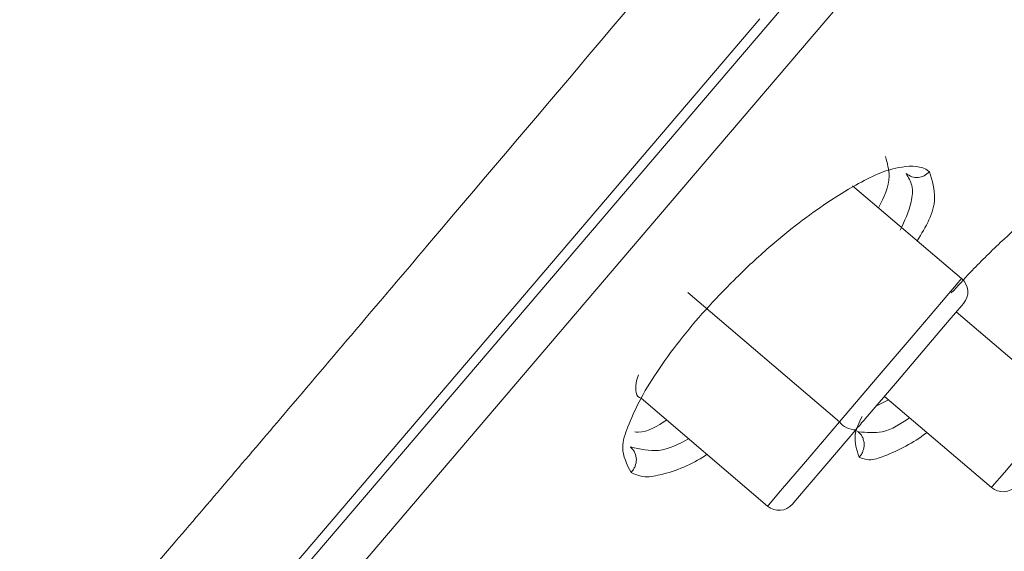
# Model space of a CAD drawing. Units: inches. Extents: x 27 to 191, y 49 to 221.
# Drawn here: x 96 to 98, y 109 to 110 of the extents above; entities that cross this region are included whole.
import ezdxf

# ---------------------------------------------------------------- set-up
doc = ezdxf.new("R2010")
doc.units = ezdxf.units.IN
doc.header["$MEASUREMENT"] = 0

# ---------------------------------------------------------------- blocks, each defined once
blk = doc.blocks.new('block 8424')
at = {"color": 7, "lineweight": 9}
blk.add_lwpolyline([(97.5936, 109.7453), (97.4046, 109.9065)], dxfattribs=at)
blk = doc.blocks.new('block 8425')
at = {"color": 7, "lineweight": 9}
blk.add_lwpolyline([(97.0377, 109.5376), (97.257, 109.3505)], dxfattribs=at)
blk = doc.blocks.new('block 8426')
at = {"color": 7, "lineweight": 9}
blk.add_open_spline([(97.597, 109.7022), (97.6079, 109.715), (97.6063, 109.7343), (97.5936, 109.7453), (97.5936, 109.7453), (97.5936, 109.7453), (97.5936, 109.7453)], degree=3, knots=[0, 0, 0, 0, 1, 1, 1, 2, 2, 2, 2], dxfattribs=at)
blk = doc.blocks.new('block 8428')
at = {"color": 7, "lineweight": 9}
blk.add_open_spline([(97.257, 109.3505), (97.2699, 109.3398), (97.289, 109.3412), (97.3001, 109.3539), (97.3001, 109.3539), (97.3001, 109.3539), (97.3001, 109.3539)], degree=3, knots=[0, 0, 0, 0, 1, 1, 1, 2, 2, 2, 2], dxfattribs=at)
blk = doc.blocks.new('block 8442')
at = {"color": 7, "lineweight": 9}
blk.add_lwpolyline([(97.4596, 109.541), (97.6453, 109.3829)], dxfattribs=at)
blk = doc.blocks.new('block 8448')
at = {"color": 7, "lineweight": 9}
blk.add_open_spline([(97.6453, 109.3829), (97.6582, 109.3719), (97.6773, 109.3732), (97.6883, 109.3863), (97.6883, 109.3863), (97.6883, 109.3863), (97.6883, 109.3863)], degree=3, knots=[0, 0, 0, 0, 1, 1, 1, 2, 2, 2, 2], dxfattribs=at)
blk = doc.blocks.new('block 8633')
at = {"color": 7, "lineweight": 9}
blk.add_open_spline([(91.7695, 108.3618), (91.863, 108.4713), (91.9565, 108.5809), (92.0491, 108.6911), (92.0491, 108.6911), (92.0491, 108.6911), (92.0491, 108.6911), (92.1565, 108.8196), (92.2628, 108.9491), (92.3689, 109.0783), (92.3689, 109.0783), (92.3689, 109.0783), (92.3689, 109.0783), (92.4886, 109.2241), (92.6084, 109.3698), (92.7281, 109.5159), (92.7281, 109.5159), (92.7281, 109.5159), (92.7281, 109.5159), (92.8597, 109.6761), (92.9913, 109.8366), (93.1232, 109.9968), (93.1232, 109.9968), (93.1232, 109.9968), (93.1232, 109.9968), (93.2655, 110.1694), (93.4081, 110.3417), (93.5511, 110.5136), (93.5511, 110.5136), (93.5511, 110.5136), (93.5511, 110.5136), (93.7027, 110.6962), (93.8548, 110.8781), (94.0072, 111.0596), (94.0072, 111.0596), (94.0072, 111.0596), (94.0072, 111.0596), (94.1668, 111.2494), (94.3268, 111.4389), (94.4873, 111.6277), (94.4873, 111.6277), (94.4873, 111.6277), (94.4873, 111.6277), (94.6529, 111.8224), (94.8193, 112.0167), (94.9863, 112.2099), (94.9863, 112.2099), (94.9863, 112.2099), (94.9863, 112.2099), (95.1565, 112.407), (95.3277, 112.6034), (95.4998, 112.799), (95.4998, 112.799), (95.4998, 112.799), (95.4998, 112.799), (95.6731, 112.9958), (95.8474, 113.1914), (96.023, 113.3864), (96.023, 113.3864), (96.023, 113.3864), (96.023, 113.3864), (96.1975, 113.5804), (96.373, 113.7733), (96.5496, 113.9652), (96.5496, 113.9652), (96.5496, 113.9652), (96.5496, 113.9652), (96.7234, 114.1537), (96.898, 114.3414), (97.0737, 114.5281), (97.0737, 114.5281), (97.0737, 114.5281), (97.0737, 114.5281), (97.2443, 114.7097), (97.4158, 114.8899), (97.5884, 115.0694), (97.5884, 115.0694), (97.5884, 115.0694), (97.5884, 115.0694), (97.7538, 115.2413), (97.92, 115.4125), (98.0871, 115.5827), (98.0871, 115.5827), (98.0871, 115.5827), (98.0871, 115.5827), (98.2451, 115.7439), (98.4037, 115.9041), (98.563, 116.064), (98.563, 116.064), (98.563, 116.064), (98.563, 116.064), (98.7112, 116.2121), (98.8598, 116.3602), (99.0085, 116.508)], degree=3, knots=[0, 0, 0, 0, 1, 1, 1, 2, 2, 2, 3, 3, 3, 4, 4, 4, 5, 5, 5, 6, 6, 6, 7, 7, 7, 8, 8, 8, 9, 9, 9, 10, 10, 10, 11, 11, 11, 12, 12, 12, 13, 13, 13, 14, 14, 14, 15, 15, 15, 16, 16, 16, 17, 17, 17, 18, 18, 18, 19, 19, 19, 20, 20, 20, 21, 21, 21, 22, 22, 22, 23, 23, 23, 24, 24, 24, 25, 25, 25, 26, 26, 26, 27, 27, 27, 28, 28, 28, 29, 29, 29, 30, 30, 30, 31, 31, 31, 31], dxfattribs=at)
blk = doc.blocks.new('block 8641')
at = {"color": 7, "lineweight": 9}
blk.add_open_spline([(93.7607, 106.3939), (93.7911, 106.4287), (93.8214, 106.4635), (93.8515, 106.4987), (93.8515, 106.4987), (93.8515, 106.4987), (93.8515, 106.4987), (93.8917, 106.5448), (93.9315, 106.5917), (93.9711, 106.6382), (93.9711, 106.6382), (93.9711, 106.6382), (93.9711, 106.6382), (94.0231, 106.6995), (94.0749, 106.7605), (94.1266, 106.8218), (94.1266, 106.8218), (94.1266, 106.8218), (94.1266, 106.8218), (94.1743, 106.8783), (94.222, 106.9345), (94.2698, 106.991), (94.2698, 106.991), (94.2698, 106.991), (94.2698, 106.991), (94.3168, 107.0468), (94.364, 107.1022), (94.4112, 107.158), (94.4112, 107.158), (94.4112, 107.158), (94.4112, 107.158), (94.4575, 107.2125), (94.5039, 107.2673), (94.5502, 107.3217), (94.5502, 107.3217), (94.5502, 107.3217), (94.5502, 107.3217), (94.6272, 107.4123), (94.704, 107.5029), (94.781, 107.5932), (94.781, 107.5932), (94.781, 107.5932), (94.781, 107.5932), (94.8537, 107.6786), (94.9262, 107.764), (94.9987, 107.8491), (94.9987, 107.8491), (94.9987, 107.8491), (94.9987, 107.8491), (95.0664, 107.9287), (95.1341, 108.0079), (95.2018, 108.0875), (95.2018, 108.0875), (95.2018, 108.0875), (95.2018, 108.0875), (95.2638, 108.1599), (95.3257, 108.2326), (95.3877, 108.3049), (95.3877, 108.3049), (95.3877, 108.3049), (95.3877, 108.3049), (95.4428, 108.3697), (95.4979, 108.4341), (95.5532, 108.4985), (95.5532, 108.4985), (95.5532, 108.4985), (95.5532, 108.4985), (95.6266, 108.5843), (95.7, 108.6701), (95.7734, 108.7559), (95.7734, 108.7559), (95.7734, 108.7559), (95.7734, 108.7559), (95.8492, 108.8444), (95.925, 108.933), (96.0007, 109.0212), (96.0007, 109.0212), (96.0007, 109.0212), (96.0007, 109.0212), (96.075, 109.108), (96.1494, 109.1948), (96.2235, 109.2813), (96.2235, 109.2813), (96.2235, 109.2813), (96.2235, 109.2813), (96.2888, 109.3574), (96.3537, 109.4339), (96.4186, 109.51), (96.4186, 109.51), (96.4186, 109.51), (96.4186, 109.51), (96.5017, 109.6079), (96.5845, 109.7053), (96.6675, 109.8032), (96.6675, 109.8032), (96.6675, 109.8032), (96.6675, 109.8032), (96.8153, 109.9775), (96.9628, 110.1518), (97.1108, 110.3262), (97.1108, 110.3262), (97.1108, 110.3262), (97.1108, 110.3262), (97.2475, 110.4867), (97.3845, 110.6476), (97.5216, 110.8078), (97.5216, 110.8078), (97.5216, 110.8078), (97.5216, 110.8078), (97.6596, 110.9694), (97.7979, 111.1302), (97.9362, 111.2915)], degree=3, knots=[0, 0, 0, 0, 1, 1, 1, 2, 2, 2, 3, 3, 3, 4, 4, 4, 5, 5, 5, 6, 6, 6, 7, 7, 7, 8, 8, 8, 9, 9, 9, 10, 10, 10, 11, 11, 11, 12, 12, 12, 13, 13, 13, 14, 14, 14, 15, 15, 15, 16, 16, 16, 17, 17, 17, 18, 18, 18, 19, 19, 19, 20, 20, 20, 21, 21, 21, 22, 22, 22, 23, 23, 23, 24, 24, 24, 25, 25, 25, 26, 26, 26, 27, 27, 27, 28, 28, 28, 29, 29, 29, 30, 30, 30, 31, 31, 31, 32, 32, 32, 33, 33, 33, 34, 34, 34, 35, 35, 35, 36, 36, 36, 37, 37, 37, 37], dxfattribs=at)
blk = doc.blocks.new('block 8650')
at = {"color": 7, "lineweight": 9}
blk.add_lwpolyline([(93.2822, 105.5495), (93.3005, 105.5709), (93.3551, 105.635), (93.4455, 105.7411), (93.5713, 105.8885), (93.7313, 106.0763), (93.9244, 106.3026), (94.1492, 106.5662), (94.4038, 106.8649), (94.6863, 107.1963), (94.9946, 107.558), (95.3264, 107.947), (95.6791, 108.3607), (96.05, 108.7958), (96.4364, 109.2492), (96.8353, 109.7171), (97.2436, 110.1959)], dxfattribs=at)
blk = doc.blocks.new('block 8706')
at = {"color": 7, "lineweight": 9}
blk.add_open_spline([(97.0332, 109.5782), (97.0317, 109.5737), (97.03, 109.5693), (97.0291, 109.5638), (97.0291, 109.5638), (97.0291, 109.5638), (97.0291, 109.5638), (97.0276, 109.5534), (97.0286, 109.5393), (97.0377, 109.5376), (97.0377, 109.5376), (97.0377, 109.5376), (97.0377, 109.5376), (97.0377, 109.5376), (97.0377, 109.5376), (97.0377, 109.5376)], degree=3, knots=[0, 0, 0, 0, 1, 1, 1, 2, 2, 2, 3, 3, 3, 4, 4, 4, 5, 5, 5, 5], dxfattribs=at)
blk = doc.blocks.new('block 8707')
at = {"color": 7, "lineweight": 9}
blk.add_lwpolyline([(97.4263, 109.5021), (97.4821, 109.5675), (97.5333, 109.6275), (97.5722, 109.6733), (97.5938, 109.6985), (97.597, 109.7022)], dxfattribs=at)
blk = doc.blocks.new('block 8708')
at = {"color": 7, "lineweight": 9}
blk.add_lwpolyline([(97.4101, 109.4831), (97.412, 109.4856), (97.4141, 109.488), (97.4162, 109.49), (97.4182, 109.4924), (97.4201, 109.4949), (97.4222, 109.4973), (97.4243, 109.4997), (97.4263, 109.5021)], dxfattribs=at)
blk = doc.blocks.new('block 8710')
at = {"color": 7, "lineweight": 9}
blk.add_lwpolyline([(97.3001, 109.3539), (97.3023, 109.3567), (97.3221, 109.3798), (97.3598, 109.4242), (97.4101, 109.4831)], dxfattribs=at)
blk = doc.blocks.new('block 8877')
at = {"color": 7, "lineweight": 9}
blk.add_open_spline([(97.5381, 109.9307), (97.5426, 109.9152), (97.5469, 109.9), (97.5467, 109.8848), (97.5467, 109.8848), (97.5467, 109.8848), (97.5467, 109.8848), (97.546, 109.8593), (97.5314, 109.8352), (97.5166, 109.8108)], degree=3, knots=[0, 0, 0, 0, 1, 1, 1, 2, 2, 2, 3, 3, 3, 3], dxfattribs=at)
blk = doc.blocks.new('block 8878')
at = {"color": 7, "lineweight": 9}
blk.add_open_spline([(97.1518, 109.4404), (97.1509, 109.4397), (97.1502, 109.4394), (97.1493, 109.4387), (97.1493, 109.4387), (97.1493, 109.4387), (97.1493, 109.4387), (97.1257, 109.4225), (97.0989, 109.4118), (97.0703, 109.4049), (97.0703, 109.4049), (97.0703, 109.4049), (97.0703, 109.4049), (97.0605, 109.4025), (97.0505, 109.4005), (97.041, 109.4018), (97.041, 109.4018), (97.041, 109.4018), (97.041, 109.4018), (97.0338, 109.4029), (97.027, 109.406), (97.0202, 109.4087)], degree=3, knots=[0, 0, 0, 0, 1, 1, 1, 2, 2, 2, 3, 3, 3, 4, 4, 4, 5, 5, 5, 6, 6, 6, 7, 7, 7, 7], dxfattribs=at)
blk = doc.blocks.new('block 8879')
at = {"color": 7, "lineweight": 9}
blk.add_open_spline([(97.5381, 109.9307), (97.5374, 109.931), (97.5369, 109.9313), (97.5362, 109.932), (97.5362, 109.932), (97.5362, 109.932), (97.5362, 109.932), (97.524, 109.9413), (97.5066, 109.9413), (97.4904, 109.9389), (97.4904, 109.9389), (97.4904, 109.9389), (97.4904, 109.9389), (97.4606, 109.9348), (97.4353, 109.922), (97.4103, 109.9076), (97.4103, 109.9076), (97.4103, 109.9076), (97.4103, 109.9076), (97.3762, 109.8883), (97.3431, 109.8662), (97.3118, 109.8421), (97.3118, 109.8421), (97.3118, 109.8421), (97.3118, 109.8421), (97.2927, 109.8276), (97.2741, 109.8121), (97.256, 109.7963), (97.256, 109.7963), (97.256, 109.7963), (97.256, 109.7963), (97.2365, 109.7791), (97.2174, 109.7615), (97.199, 109.7429), (97.199, 109.7429), (97.199, 109.7429), (97.199, 109.7429), (97.1821, 109.726), (97.1655, 109.7088), (97.1497, 109.6912), (97.1497, 109.6912), (97.1497, 109.6912), (97.1497, 109.6912), (97.134, 109.6737), (97.1187, 109.6554), (97.1042, 109.6368), (97.1042, 109.6368), (97.1042, 109.6368), (97.1042, 109.6368), (97.0904, 109.6192), (97.0773, 109.6013), (97.0649, 109.5827), (97.0649, 109.5827), (97.0649, 109.5827), (97.0649, 109.5827), (97.0537, 109.5662), (97.0432, 109.5489), (97.0341, 109.5314), (97.0341, 109.5314), (97.0341, 109.5314), (97.0341, 109.5314), (97.027, 109.5172), (97.0207, 109.5031), (97.0148, 109.488), (97.0148, 109.488), (97.0148, 109.488), (97.0148, 109.488), (97.0102, 109.4762), (97.0057, 109.4642), (97.0059, 109.4521), (97.0059, 109.4521), (97.0059, 109.4521), (97.0059, 109.4521), (97.0059, 109.4373), (97.0131, 109.4232), (97.0202, 109.4087)], degree=3, knots=[0, 0, 0, 0, 1, 1, 1, 2, 2, 2, 3, 3, 3, 4, 4, 4, 5, 5, 5, 6, 6, 6, 7, 7, 7, 8, 8, 8, 9, 9, 9, 10, 10, 10, 11, 11, 11, 12, 12, 12, 13, 13, 13, 14, 14, 14, 15, 15, 15, 16, 16, 16, 17, 17, 17, 18, 18, 18, 19, 19, 19, 20, 20, 20, 21, 21, 21, 22, 22, 22, 23, 23, 23, 24, 24, 24, 25, 25, 25, 25], dxfattribs=at)
blk = doc.blocks.new('block 8927')
at = {"color": 7, "lineweight": 9}
blk.add_open_spline([(97.4157, 109.4353), (97.4117, 109.4483), (97.4077, 109.4611), (97.4091, 109.4735), (97.4091, 109.4735), (97.4091, 109.4735), (97.4091, 109.4735), (97.4101, 109.4845), (97.4155, 109.4952), (97.4208, 109.5059)], degree=3, knots=[0, 0, 0, 0, 1, 1, 1, 2, 2, 2, 3, 3, 3, 3], dxfattribs=at)
blk = doc.blocks.new('block 8928')
at = {"color": 7, "lineweight": 9}
blk.add_open_spline([(97.5757, 109.7205), (97.5865, 109.7322), (97.5974, 109.7443), (97.6084, 109.756), (97.6084, 109.756), (97.6084, 109.756), (97.6084, 109.756), (97.6253, 109.7736), (97.6429, 109.7908), (97.6606, 109.8077), (97.6606, 109.8077), (97.6606, 109.8077), (97.6606, 109.8077), (97.6778, 109.8239), (97.6952, 109.8397), (97.7131, 109.8549), (97.7131, 109.8549), (97.7131, 109.8549), (97.7131, 109.8549), (97.7438, 109.8807), (97.7758, 109.9038), (97.8094, 109.9286), (97.8094, 109.9286), (97.8094, 109.9286), (97.8094, 109.9286), (97.8325, 109.9458), (97.8563, 109.9634), (97.883, 109.9672), (97.883, 109.9672), (97.883, 109.9672), (97.883, 109.9672), (97.8962, 109.9689), (97.91, 109.9672), (97.9238, 109.9655)], degree=3, knots=[0, 0, 0, 0, 1, 1, 1, 2, 2, 2, 3, 3, 3, 4, 4, 4, 5, 5, 5, 6, 6, 6, 7, 7, 7, 8, 8, 8, 9, 9, 9, 10, 10, 10, 11, 11, 11, 11], dxfattribs=at)
blk = doc.blocks.new('block 8930')
at = {"color": 7, "lineweight": 9}
blk.add_open_spline([(97.5331, 109.4783), (97.5328, 109.478), (97.5323, 109.4776), (97.5318, 109.4773), (97.5318, 109.4773), (97.5318, 109.4773), (97.5318, 109.4773), (97.5099, 109.4601), (97.4854, 109.4477), (97.4587, 109.4373), (97.4587, 109.4373), (97.4587, 109.4373), (97.4587, 109.4373), (97.4503, 109.4339), (97.4415, 109.4308), (97.4329, 109.4311), (97.4329, 109.4311), (97.4329, 109.4311), (97.4329, 109.4311), (97.4272, 109.4315), (97.4215, 109.4335), (97.4157, 109.4353)], degree=3, knots=[0, 0, 0, 0, 1, 1, 1, 2, 2, 2, 3, 3, 3, 4, 4, 4, 5, 5, 5, 6, 6, 6, 7, 7, 7, 7], dxfattribs=at)
blk = doc.blocks.new('block 8957')
at = {"color": 7, "lineweight": 9}
blk.add_open_spline([(97.027, 109.4794), (97.0288, 109.479), (97.0307, 109.479), (97.0326, 109.479), (97.0326, 109.479), (97.0326, 109.479), (97.0326, 109.479), (97.0503, 109.479), (97.066, 109.4897), (97.0818, 109.5)], degree=3, knots=[0, 0, 0, 0, 1, 1, 1, 2, 2, 2, 3, 3, 3, 3], dxfattribs=at)
blk = doc.blocks.new('block 8958')
at = {"color": 7, "lineweight": 9}
blk.add_open_spline([(97.4494, 109.8683), (97.4585, 109.8862), (97.4677, 109.9041), (97.4678, 109.9231), (97.4678, 109.9231), (97.4678, 109.9231), (97.4678, 109.9231), (97.4678, 109.9341), (97.4647, 109.9455), (97.4616, 109.9572)], degree=3, knots=[0, 0, 0, 0, 1, 1, 1, 2, 2, 2, 3, 3, 3, 3], dxfattribs=at)
blk = doc.blocks.new('block 8972')
at = {"color": 7, "lineweight": 9}
blk.add_lwpolyline([(97.4131, 109.4807), (97.4143, 109.4797)], dxfattribs=at)
blk = doc.blocks.new('block 8974')
at = {"color": 7, "lineweight": 9}
blk.add_lwpolyline([(97.4446, 109.5238), (97.4666, 109.5352)], dxfattribs=at)
blk = doc.blocks.new('block 9085')
at = {"color": 7, "lineweight": 9}
blk.add_open_spline([(96.506, 112.511), (96.2888, 112.2561), (96.0715, 112.0015), (95.8555, 111.7455), (95.8555, 111.7455), (95.8555, 111.7455), (95.8555, 111.7455), (95.6433, 111.494), (95.4325, 111.2412), (95.2227, 110.9876), (95.2227, 110.9876), (95.2227, 110.9876), (95.2227, 110.9876), (95.0201, 110.7427), (94.8184, 110.497), (94.6181, 110.25), (94.6181, 110.25), (94.6181, 110.25), (94.6181, 110.25), (94.4282, 110.0161), (94.2396, 109.7815), (94.0524, 109.5452), (94.0524, 109.5452), (94.0524, 109.5452), (94.0524, 109.5452), (93.8784, 109.326), (93.7055, 109.1059), (93.5342, 108.8847), (93.5342, 108.8847), (93.5342, 108.8847), (93.5342, 108.8847), (93.3789, 108.6842), (93.2247, 108.4827), (93.0717, 108.2801), (93.0717, 108.2801), (93.0717, 108.2801), (93.0717, 108.2801), (92.937, 108.1017), (92.8032, 107.9229), (92.6711, 107.7427), (92.6711, 107.7427), (92.6711, 107.7427), (92.6711, 107.7427), (92.5589, 107.5901), (92.4478, 107.4364), (92.3367, 107.2831)], degree=3, knots=[0, 0, 0, 0, 1, 1, 1, 2, 2, 2, 3, 3, 3, 4, 4, 4, 5, 5, 5, 6, 6, 6, 7, 7, 7, 8, 8, 8, 9, 9, 9, 10, 10, 10, 11, 11, 11, 12, 12, 12, 13, 13, 13, 14, 14, 14, 15, 15, 15, 15], dxfattribs=at)
blk = doc.blocks.new('block 9093')
at = {"color": 7, "lineweight": 9}
blk.add_open_spline([(96.5744, 112.4525), (96.4366, 112.2909), (96.2988, 112.1293), (96.1616, 111.9671), (96.1616, 111.9671), (96.1616, 111.9671), (96.1616, 111.9671), (96.0183, 111.7972), (95.8757, 111.6267), (95.7336, 111.4558), (95.7336, 111.4558), (95.7336, 111.4558), (95.7336, 111.4558), (95.5865, 111.2787), (95.4401, 111.1013), (95.2943, 110.9232), (95.2943, 110.9232), (95.2943, 110.9232), (95.2943, 110.9232), (95.2358, 110.8515), (95.1775, 110.7802), (95.1193, 110.7086), (95.1193, 110.7086), (95.1193, 110.7086), (95.1193, 110.7086), (95.0616, 110.6376), (95.0043, 110.567), (94.9469, 110.496), (94.9469, 110.496), (94.9469, 110.496), (94.9469, 110.496), (94.8902, 110.4261), (94.8339, 110.3558), (94.7774, 110.2858), (94.7774, 110.2858), (94.7774, 110.2858), (94.7774, 110.2858), (94.7219, 110.2166), (94.6666, 110.1477), (94.6113, 110.0785), (94.6113, 110.0785), (94.6113, 110.0785), (94.6113, 110.0785), (94.5569, 110.0102), (94.5026, 109.942), (94.4484, 109.8738), (94.4484, 109.8738), (94.4484, 109.8738), (94.4484, 109.8738), (94.395, 109.8063), (94.3416, 109.7388), (94.2884, 109.6712), (94.2884, 109.6712), (94.2884, 109.6712), (94.2884, 109.6712), (94.2358, 109.6044), (94.1833, 109.5376), (94.1309, 109.4707), (94.1309, 109.4707), (94.1309, 109.4707), (94.1309, 109.4707), (94.0656, 109.3877), (94.0005, 109.3043), (93.9354, 109.221), (93.9354, 109.221), (93.9354, 109.221), (93.9354, 109.221), (93.8498, 109.1111), (93.7644, 109.0015), (93.6791, 108.8913), (93.6791, 108.8913), (93.6791, 108.8913), (93.6791, 108.8913), (93.5766, 108.759), (93.4746, 108.6263), (93.3728, 108.4934), (93.3728, 108.4934), (93.3728, 108.4934), (93.3728, 108.4934), (93.2891, 108.3842), (93.2057, 108.2746), (93.1227, 108.165), (93.1227, 108.165), (93.1227, 108.165), (93.1227, 108.165), (93.0376, 108.0527), (92.9527, 107.9401), (92.8683, 107.8271), (92.8683, 107.8271), (92.8683, 107.8271), (92.8683, 107.8271), (92.7863, 107.7179), (92.7047, 107.6083), (92.6233, 107.4984), (92.6233, 107.4984), (92.6233, 107.4984), (92.6233, 107.4984), (92.5512, 107.4013), (92.4795, 107.3038), (92.4077, 107.2066)], degree=3, knots=[0, 0, 0, 0, 1, 1, 1, 2, 2, 2, 3, 3, 3, 4, 4, 4, 5, 5, 5, 6, 6, 6, 7, 7, 7, 8, 8, 8, 9, 9, 9, 10, 10, 10, 11, 11, 11, 12, 12, 12, 13, 13, 13, 14, 14, 14, 15, 15, 15, 16, 16, 16, 17, 17, 17, 18, 18, 18, 19, 19, 19, 20, 20, 20, 21, 21, 21, 22, 22, 22, 23, 23, 23, 24, 24, 24, 25, 25, 25, 26, 26, 26, 27, 27, 27, 28, 28, 28, 29, 29, 29, 30, 30, 30, 31, 31, 31, 32, 32, 32, 33, 33, 33, 33], dxfattribs=at)
blk = doc.blocks.new('block 9095')
at = {"color": 7, "lineweight": 9}
blk.add_open_spline([(98.9201, 116.5187), (98.9174, 116.516), (98.9144, 116.5132), (98.9115, 116.5105), (98.9115, 116.5105), (98.9115, 116.5105), (98.9115, 116.5105), (98.9067, 116.506), (98.9017, 116.5011), (98.8969, 116.4963), (98.8969, 116.4963), (98.8969, 116.4963), (98.8969, 116.4963), (98.8809, 116.4812), (98.8648, 116.4657), (98.8488, 116.4502), (98.8488, 116.4502), (98.8488, 116.4502), (98.8488, 116.4502), (98.7911, 116.3947), (98.7336, 116.3389), (98.6762, 116.2831), (98.6762, 116.2831), (98.6762, 116.2831), (98.6762, 116.2831), (98.5818, 116.1918), (98.4879, 116.0998), (98.3941, 116.0082), (98.3941, 116.0082), (98.3941, 116.0082), (98.3941, 116.0082), (98.2595, 115.8762), (98.1253, 115.7439), (97.9918, 115.6109), (97.9918, 115.6109), (97.9918, 115.6109), (97.9918, 115.6109), (97.941, 115.5603), (97.8902, 115.5096), (97.8394, 115.4587), (97.8394, 115.4587), (97.8394, 115.4587), (97.8394, 115.4587), (97.7891, 115.4084), (97.739, 115.3581), (97.689, 115.3074), (97.689, 115.3074), (97.689, 115.3074), (97.689, 115.3074), (97.6396, 115.2578), (97.5903, 115.2079), (97.5411, 115.1576), (97.5411, 115.1576), (97.5411, 115.1576), (97.5411, 115.1576), (97.4925, 115.1083), (97.4441, 115.059), (97.3958, 115.0094), (97.3958, 115.0094), (97.3958, 115.0094), (97.3958, 115.0094), (97.3483, 114.9608), (97.3009, 114.9123), (97.2536, 114.8633), (97.2536, 114.8633), (97.2536, 114.8633), (97.2536, 114.8633), (97.2071, 114.8155), (97.1607, 114.7676), (97.1144, 114.7193), (97.1144, 114.7193), (97.1144, 114.7193), (97.1144, 114.7193), (97.0691, 114.6725), (97.0238, 114.6253), (96.9786, 114.5781), (96.9786, 114.5781), (96.9786, 114.5781), (96.9786, 114.5781), (96.8593, 114.453), (96.7406, 114.328), (96.6222, 114.2019), (96.6222, 114.2019), (96.6222, 114.2019), (96.6222, 114.2019), (96.5036, 114.0758), (96.3856, 113.949), (96.2679, 113.8219), (96.2679, 113.8219), (96.2679, 113.8219), (96.2679, 113.8219), (96.1508, 113.6948), (96.034, 113.5676), (95.9179, 113.4395), (95.9179, 113.4395), (95.9179, 113.4395), (95.9179, 113.4395), (95.7456, 113.2497), (95.5744, 113.0588), (95.4046, 112.8666), (95.4046, 112.8666), (95.4046, 112.8666), (95.4046, 112.8666), (95.2383, 112.6792), (95.0733, 112.4904), (94.9093, 112.3009), (94.9093, 112.3009), (94.9093, 112.3009), (94.9093, 112.3009), (94.7891, 112.162), (94.6696, 112.0229), (94.5504, 111.8833), (94.5504, 111.8833), (94.5504, 111.8833), (94.5504, 111.8833), (94.4379, 111.7514), (94.3257, 111.6191), (94.2139, 111.4868), (94.2139, 111.4868), (94.2139, 111.4868), (94.2139, 111.4868), (94.1092, 111.3624), (94.0048, 111.2377), (93.9006, 111.113), (93.9006, 111.113), (93.9006, 111.113), (93.9006, 111.113), (93.8271, 111.0252), (93.7539, 110.937), (93.6806, 110.8484), (93.6806, 110.8484), (93.6806, 110.8484), (93.6806, 110.8484), (93.6116, 110.7651), (93.5425, 110.6813), (93.4736, 110.5973), (93.4736, 110.5973), (93.4736, 110.5973), (93.4736, 110.5973), (93.4038, 110.5125), (93.3342, 110.4274), (93.2648, 110.3423), (93.2648, 110.3423), (93.2648, 110.3423), (93.2648, 110.3423), (93.1739, 110.2307), (93.0831, 110.1188), (92.9927, 110.0065), (92.9927, 110.0065), (92.9927, 110.0065), (92.9927, 110.0065), (92.84, 109.8166), (92.6881, 109.6261), (92.5381, 109.4342), (92.5381, 109.4342), (92.5381, 109.4342), (92.5381, 109.4342), (92.4211, 109.285), (92.3054, 109.1352), (92.1908, 108.9839), (92.1908, 108.9839), (92.1908, 108.9839), (92.1908, 108.9839), (92.1043, 108.8699), (92.0186, 108.7552), (91.9362, 108.6381), (91.9362, 108.6381), (91.9362, 108.6381), (91.9362, 108.6381), (91.8765, 108.5526), (91.8184, 108.4661), (91.7604, 108.3793)], degree=3, knots=[0, 0, 0, 0, 1, 1, 1, 2, 2, 2, 3, 3, 3, 4, 4, 4, 5, 5, 5, 6, 6, 6, 7, 7, 7, 8, 8, 8, 9, 9, 9, 10, 10, 10, 11, 11, 11, 12, 12, 12, 13, 13, 13, 14, 14, 14, 15, 15, 15, 16, 16, 16, 17, 17, 17, 18, 18, 18, 19, 19, 19, 20, 20, 20, 21, 21, 21, 22, 22, 22, 23, 23, 23, 24, 24, 24, 25, 25, 25, 26, 26, 26, 27, 27, 27, 28, 28, 28, 29, 29, 29, 30, 30, 30, 31, 31, 31, 32, 32, 32, 33, 33, 33, 34, 34, 34, 35, 35, 35, 36, 36, 36, 37, 37, 37, 38, 38, 38, 39, 39, 39, 40, 40, 40, 41, 41, 41, 42, 42, 42, 43, 43, 43, 44, 44, 44, 45, 45, 45, 46, 46, 46, 47, 47, 47, 48, 48, 48, 49, 49, 49, 50, 50, 50, 51, 51, 51, 52, 52, 52, 53, 53, 53, 54, 54, 54, 55, 55, 55, 56, 56, 56, 57, 57, 57, 57], dxfattribs=at)
blk = doc.blocks.new('block 9163')
at = {"color": 7, "lineweight": 9}
blk.add_lwpolyline([(97.3817, 109.4969), (97.1185, 109.7212)], dxfattribs=at)
blk = doc.blocks.new('block 9164')
at = {"color": 7, "lineweight": 9}
blk.add_lwpolyline([(97.3817, 109.4969), (97.4472, 109.5737), (97.5094, 109.6464), (97.5588, 109.7047), (97.5877, 109.7384), (97.5936, 109.7453)], dxfattribs=at)
blk = doc.blocks.new('block 9165')
at = {"color": 7, "lineweight": 9}
blk.add_lwpolyline([(97.257, 109.3505), (97.2586, 109.3522), (97.2796, 109.377), (97.3228, 109.4277), (97.3817, 109.4969)], dxfattribs=at)
blk = doc.blocks.new('block 9166')
at = {"color": 7, "lineweight": 9}
blk.add_open_spline([(97.3817, 109.4969), (97.3874, 109.4887), (97.4001, 109.4825), (97.4101, 109.4831)], degree=3, dxfattribs=at)
blk = doc.blocks.new('block 9180')
at = {"color": 7, "lineweight": 9}
blk.add_lwpolyline([(97.77, 109.529), (97.5843, 109.6874)], dxfattribs=at)
blk = doc.blocks.new('block 9181')
at = {"color": 7, "lineweight": 9}
blk.add_lwpolyline([(97.6453, 109.3829), (97.6468, 109.3846), (97.6678, 109.4091), (97.7111, 109.4601), (97.77, 109.529)], dxfattribs=at)
blk = doc.blocks.new('block 9295')
at = {"color": 7, "lineweight": 9}
blk.add_lwpolyline([(93.3463, 105.5984), (93.4204, 105.6853), (93.5714, 105.8627), (93.7971, 106.1273), (94.0934, 106.4749), (94.4556, 106.8997), (94.8778, 107.3947), (95.3529, 107.9521), (95.8731, 108.5623), (96.4298, 109.2155), (97.0141, 109.9003), (97.616, 110.6062)], dxfattribs=at)
blk = doc.blocks.new('block 9296')
at = {"color": 7, "lineweight": 9}
blk.add_lwpolyline([(97.6649, 110.5532), (97.068, 109.8531), (96.4891, 109.1741), (95.9372, 108.5268), (95.4216, 107.9222), (94.9509, 107.3699), (94.5326, 106.8793), (94.1738, 106.4583), (93.8801, 106.1138), (93.6567, 105.852), (93.507, 105.6763), (93.4335, 105.5902)], dxfattribs=at)
blk = doc.blocks.new('block 9303')
at = {"color": 7, "lineweight": 9}
blk.add_lwpolyline([(98.6123, 110.1136), (98.6058, 110.106), (98.314, 109.7636), (98.0449, 109.4483), (97.8093, 109.1717), (97.6158, 108.945), (97.5776, 108.9002)], dxfattribs=at)
blk = doc.blocks.new('block 9306')
at = {"color": 7, "lineweight": 9}
blk.add_open_spline([(97.0195, 109.4532), (97.021, 109.4514), (97.0226, 109.4501), (97.0238, 109.4483), (97.0238, 109.4483), (97.0238, 109.4483), (97.0238, 109.4483), (97.0251, 109.4466), (97.0262, 109.4449), (97.0269, 109.4428), (97.0269, 109.4428), (97.0269, 109.4428), (97.0269, 109.4428), (97.0284, 109.4394), (97.0293, 109.4353), (97.0295, 109.4315), (97.0295, 109.4315), (97.0295, 109.4315), (97.0295, 109.4315), (97.0295, 109.4273), (97.0288, 109.4235), (97.0272, 109.4197), (97.0272, 109.4197), (97.0272, 109.4197), (97.0272, 109.4197), (97.0265, 109.4177), (97.0255, 109.416), (97.0243, 109.4139), (97.0243, 109.4139), (97.0243, 109.4139), (97.0243, 109.4139), (97.0231, 109.4122), (97.0215, 109.4104), (97.0202, 109.4087)], degree=3, knots=[0, 0, 0, 0, 1, 1, 1, 2, 2, 2, 3, 3, 3, 4, 4, 4, 5, 5, 5, 6, 6, 6, 7, 7, 7, 8, 8, 8, 9, 9, 9, 10, 10, 10, 11, 11, 11, 11], dxfattribs=at)
blk = doc.blocks.new('block 9307')
at = {"color": 7, "lineweight": 9}
blk.add_open_spline([(97.5381, 109.9307), (97.535, 109.9279), (97.5319, 109.9255), (97.5285, 109.9238), (97.5285, 109.9238), (97.5285, 109.9238), (97.5285, 109.9238), (97.5252, 109.922), (97.5218, 109.9214), (97.5181, 109.921), (97.5181, 109.921), (97.5181, 109.921), (97.5181, 109.921), (97.5145, 109.9207), (97.5107, 109.921), (97.5073, 109.922), (97.5073, 109.922), (97.5073, 109.922), (97.5073, 109.922), (97.5037, 109.9234), (97.5004, 109.9255), (97.4971, 109.9276)], degree=3, knots=[0, 0, 0, 0, 1, 1, 1, 2, 2, 2, 3, 3, 3, 4, 4, 4, 5, 5, 5, 6, 6, 6, 7, 7, 7, 7], dxfattribs=at)
blk = doc.blocks.new('block 9313')
at = {"color": 7, "lineweight": 9}
blk.add_open_spline([(97.0195, 109.4532), (97.0358, 109.4494), (97.0524, 109.4456), (97.068, 109.4473), (97.068, 109.4473), (97.068, 109.4473), (97.068, 109.4473), (97.086, 109.4494), (97.103, 109.4583), (97.1199, 109.4673)], degree=3, knots=[0, 0, 0, 0, 1, 1, 1, 2, 2, 2, 3, 3, 3, 3], dxfattribs=at)
blk = doc.blocks.new('block 9314')
at = {"color": 7, "lineweight": 9}
blk.add_open_spline([(97.487, 109.8294), (97.4945, 109.8452), (97.502, 109.8611), (97.5059, 109.8786), (97.5059, 109.8786), (97.5059, 109.8786), (97.5059, 109.8786), (97.5082, 109.8883), (97.5092, 109.8979), (97.5071, 109.9069), (97.5071, 109.9069), (97.5071, 109.9069), (97.5071, 109.9069), (97.5052, 109.9141), (97.5011, 109.921), (97.4971, 109.9276)], degree=3, knots=[0, 0, 0, 0, 1, 1, 1, 2, 2, 2, 3, 3, 3, 4, 4, 4, 5, 5, 5, 5], dxfattribs=at)
blk = doc.blocks.new('block 9324')
at = {"color": 7, "lineweight": 9}
blk.add_open_spline([(97.4157, 109.4353), (97.4172, 109.437), (97.4186, 109.4387), (97.4198, 109.4404), (97.4198, 109.4404), (97.4198, 109.4404), (97.4198, 109.4404), (97.421, 109.4425), (97.4219, 109.4442), (97.4225, 109.4463), (97.4225, 109.4463), (97.4225, 109.4463), (97.4225, 109.4463), (97.4239, 109.4497), (97.4246, 109.4539), (97.4246, 109.4576), (97.4246, 109.4576), (97.4246, 109.4576), (97.4246, 109.4576), (97.4246, 109.4594), (97.4243, 109.4614), (97.4239, 109.4632), (97.4239, 109.4632), (97.4239, 109.4632), (97.4239, 109.4632), (97.4234, 109.4652), (97.4229, 109.4673), (97.422, 109.4694), (97.422, 109.4694), (97.422, 109.4694), (97.422, 109.4694), (97.4212, 109.4711), (97.4201, 109.4731), (97.4188, 109.4749), (97.4188, 109.4749), (97.4188, 109.4749), (97.4188, 109.4749), (97.4174, 109.4766), (97.4158, 109.478), (97.4143, 109.4797)], degree=3, knots=[0, 0, 0, 0, 1, 1, 1, 2, 2, 2, 3, 3, 3, 4, 4, 4, 5, 5, 5, 6, 6, 6, 7, 7, 7, 8, 8, 8, 9, 9, 9, 10, 10, 10, 11, 11, 11, 12, 12, 12, 13, 13, 13, 13], dxfattribs=at)
blk = doc.blocks.new('block 9330')
at = {"color": 7, "lineweight": 9}
blk.add_open_spline([(97.4143, 109.4797), (97.4286, 109.4783), (97.4427, 109.4769), (97.4558, 109.4797), (97.4558, 109.4797), (97.4558, 109.4797), (97.4558, 109.4797), (97.4727, 109.4831), (97.488, 109.4935), (97.5033, 109.5038)], degree=3, knots=[0, 0, 0, 0, 1, 1, 1, 2, 2, 2, 3, 3, 3, 3], dxfattribs=at)
blk = doc.blocks.new('block 9391')
at = {"color": 7, "lineweight": 9}
blk.add_lwpolyline([(97.6411, 108.924), (97.6659, 108.9533), (97.7395, 109.0394), (97.859, 109.1796), (98.0197, 109.3684), (98.2158, 109.5982), (98.4394, 109.8604), (98.6371, 110.0922)], dxfattribs=at)

msp = doc.modelspace()

# ---------------------------------------------------------------- block references
for name in ['block 8650', 'block 9295', 'block 9296', 'block 9095', 'block 8633', 'block 9085', 'block 9093', 'block 8641', 'block 9303', 'block 9391', 'block 8928', 'block 8958', 'block 8879', 'block 9307', 'block 8877', 'block 9314', 'block 8424', 'block 9164', 'block 8426', 'block 9163', 'block 8707', 'block 9180', 'block 8706', 'block 8425', 'block 8442', 'block 8974', 'block 9181', 'block 8927', 'block 8708', 'block 9330', 'block 8957', 'block 9165', 'block 9166', 'block 9313', 'block 8710', 'block 8972', 'block 9324', 'block 8930', 'block 9306', 'block 8878', 'block 8448', 'block 8428']:
    msp.add_blockref(name, (0, 0))

doc.saveas('drawing.dxf')
